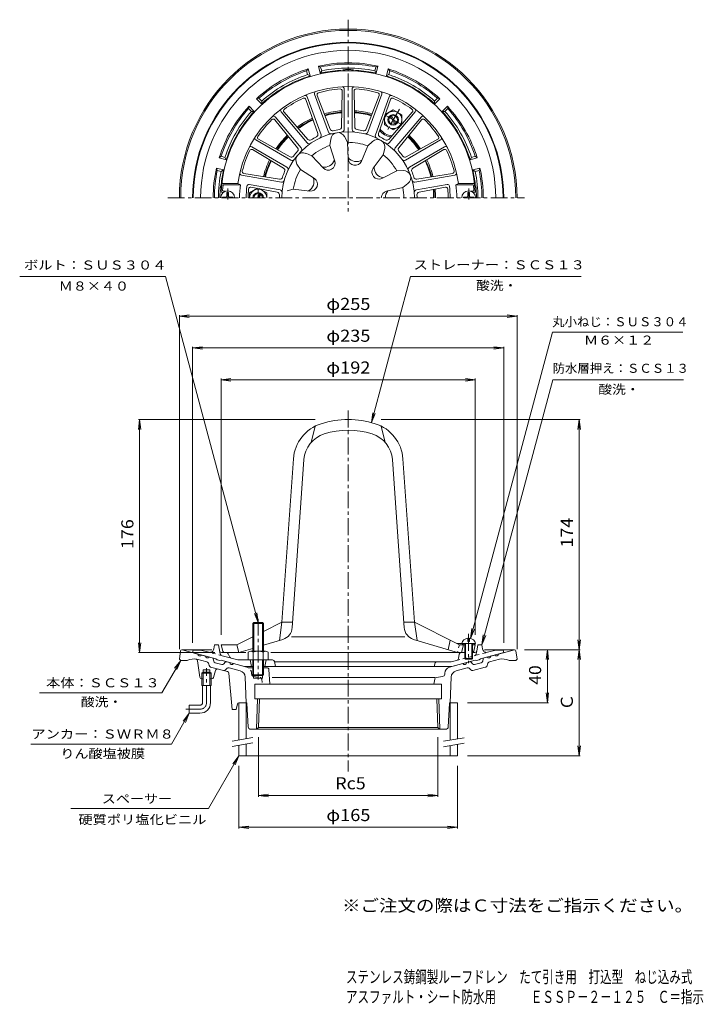
# Model space of a CAD drawing. Units: millimetres. Extents: x -282 to 235, y -347 to 396.
import ezdxf

# ---------------------------------------------------------------- set-up
doc = ezdxf.new("R2010")
doc.units = ezdxf.units.MM
doc.header["$LTSCALE"] = 3
doc.linetypes.add('JWW_CENTER1', pattern=[6.773333, 4.233333, -0.846667, 0.846667, -0.846667])
doc.linetypes.add('JWW_DASHED1', pattern=[1.693333, 0.846667, -0.846667])
for name, color, linetype in [('F-4ﾚｲﾔ', 7, 'Continuous'), ('F-5ﾚｲﾔ', 7, 'Continuous'), ('その他', 7, 'Continuous'), ('仕上', 7, 'Continuous'), ('寸法', 7, 'Continuous'), ('建具', 7, 'Continuous'), ('躯体', 7, 'Continuous'), ('通り芯', 7, 'Continuous')]:
    doc.layers.add(name, color=color, linetype=linetype)
doc.styles.add('ＭＳ ゴシック', font='txt', dxfattribs={"height": 1})

msp = doc.modelspace()

# ---------------------------------------------------------------- linework, layer by layer
at = {"layer": 'その他', "color": 7, "linetype": 'Continuous', "lineweight": 9}
for p, q in [((-160.95, 172.33), (-153.52, 173.31)), ((-160.95, -79.03), (-160.95, 173.23)), ((-160.95, 172.33), (94.05, 172.33)), ((-160.95, 172.33), (-153.52, 171.35)), ((94.05, 172.33), (86.61, 173.31)), ((94.05, 172.33), (86.61, 171.35)), ((94.05, -79.03), (94.05, 173.23)), ((-150.95, 148.33), (-143.52, 149.31)), ((-150.95, -74.17), (-150.95, 149.23)), ((84.05, 148.33), (76.61, 149.31)), ((84.05, -74.17), (84.05, 149.23)), ((-150.95, 148.33), (84.05, 148.33)), ((-150.95, 148.33), (-143.52, 147.35)), ((84.05, 148.33), (76.61, 147.35)), ((-129.45, 124.33), (-122.02, 125.31)), ((-129.45, -68.17), (-129.45, 125.23)), ((-129.45, 124.33), (62.55, 124.33)), ((-129.45, 124.33), (-122.02, 123.35)), ((62.55, 124.33), (55.11, 125.31)), ((62.55, 124.33), (55.11, 123.35)), ((62.55, -68.17), (62.55, 125.23)), ((-190.95, 94.33), (-191.93, 86.89)), ((-58.45, 94.33), (-191.85, 94.33)), ((-190.95, -81.67), (-190.95, 94.33)), ((-190.95, 94.33), (-189.97, 86.89)), ((-8.45, 94.33), (141.87, 94.33)), ((140.97, 94.33), (139.99, 86.89)), ((140.97, -79.53), (140.97, 94.33)), ((140.97, 94.33), (141.95, 86.89)), ((-190.95, -81.67), (-191.93, -74.24)), ((-190.95, -81.67), (-189.97, -74.24)), ((140.97, -79.53), (139.99, -72.09)), ((140.97, -79.53), (141.95, -72.09)), ((-134.28, -81.67), (-191.85, -81.67)), ((99.68, -79.53), (141.87, -79.53)), ((116.97, -79.53), (115.99, -86.96)), ((116.97, -119.53), (116.97, -79.53)), ((116.97, -79.53), (117.95, -86.96)), ((140.97, -79.53), (139.99, -86.96)), ((140.97, -159.53), (140.97, -79.53)), ((140.97, -79.53), (141.95, -86.96)), ((116.97, -119.53), (115.99, -112.09)), ((116.97, -119.53), (117.95, -112.09)), ((56.55, -119.53), (117.87, -119.53)), ((-101.14, -145.55), (-101.14, -190.43)), ((34.24, -145.55), (34.24, -190.43)), ((140.97, -159.53), (139.99, -152.09)), ((140.97, -159.53), (141.95, -152.09)), ((56.55, -159.53), (141.87, -159.53)), ((-115.95, -167.03), (-115.95, -214.43)), ((49.05, -167.03), (49.05, -214.43)), ((-101.14, -189.53), (-93.7, -188.55)), ((-101.14, -189.53), (34.24, -189.53)), ((-101.14, -189.53), (-93.7, -190.51)), ((34.24, -189.53), (26.8, -188.55)), ((34.24, -189.53), (26.8, -190.51)), ((-115.95, -213.53), (-108.52, -212.55)), ((-115.95, -213.53), (49.05, -213.53)), ((-115.95, -213.53), (-108.52, -214.51)), ((49.05, -213.53), (41.61, -212.55)), ((49.05, -213.53), (41.61, -214.51))]:
    msp.add_line(p, q, dxfattribs=at)
at = {"layer": '仕上', "color": 6, "linetype": 'Continuous', "lineweight": 9}
for p, q in [((-37.98, 342.38), (-38.42, 315.14)), ((-36.45, 344), (-36.45, 313.39)), ((-30.45, 344), (-30.45, 313.39)), ((-28.93, 342.38), (-28.48, 315.14)), ((-65.32, 335.96), (-56.43, 310.22)), ((-64.45, 338.01), (-53.97, 309.24)), ((-58.81, 340.06), (-48.34, 311.29)), ((-56.82, 339.06), (-47.08, 313.62)), ((-10.09, 339.06), (-19.82, 313.62)), ((-8.1, 340.06), (-18.57, 311.29)), ((-2.46, 338.01), (-12.93, 309.24)), ((-1.58, 335.96), (-10.48, 310.22)), ((-88.82, 320.58), (-71.66, 299.43)), ((-88.7, 322.8), (-69.02, 299.35)), ((-84.11, 326.66), (-64.42, 303.21)), ((-81.89, 326.4), (-64.04, 305.82)), ((14.99, 326.4), (-2.86, 305.82)), ((17.2, 326.66), (-2.48, 303.21)), ((21.8, 322.8), (2.12, 299.35)), ((21.92, 320.58), (4.76, 299.43)), ((-103.29, 305.41), (-76.78, 290.1)), ((-101.12, 305.92), (-77.31, 292.69)), ((-47.21, 301.29), (-46.64, 306.1)), ((-34.08, 303.6), (-36.27, 307.93)), ((36.39, 305.41), (9.87, 290.1)), ((34.22, 305.92), (10.41, 292.69)), ((-106.29, 300.22), (-79.78, 284.91)), ((-105.65, 298.08), (-82.28, 284.08)), ((-47.21, 301.29), (-43.58, 289.28)), ((-34.08, 303.6), (-33.39, 291.07)), ((-18.5, 300.85), (-23.44, 289.32)), ((-18.5, 300.85), (-14.97, 304.17)), ((-6.95, 294.19), (-5.85, 298.91)), ((39.39, 300.22), (12.87, 284.91)), ((38.74, 298.08), (15.38, 284.08)), ((-60.92, 293.38), (-65.37, 295.29)), ((-60.92, 293.38), (-52.33, 284.22)), ((-6.95, 294.19), (-14.48, 284.14)), ((-69.49, 283.16), (-72.14, 287.22)), ((-69.49, 283.16), (-58.98, 276.3)), ((-114.06, 278.89), (-83.9, 273.57)), ((-112.19, 280.11), (-85.29, 275.81)), ((3.22, 282.07), (-7.98, 276.4)), ((3.22, 282.07), (8.06, 282.34)), ((47.15, 278.89), (17, 273.57)), ((45.29, 280.11), (18.39, 275.82)), ((-116.73, 272.63), (-128.82, 272.63)), ((-114.84, 271.63), (-127.82, 271.63)), ((-116.73, 272.63), (-114.84, 271.63)), ((-108.19, 271.76), (-84.94, 267.66)), ((-106.86, 269.86), (-87.02, 266.02)), ((-74.9, 268.29), (-79.54, 266.89)), ((-74.9, 268.29), (-62.44, 266.8)), ((7.78, 269.54), (-4.44, 266.68)), ((7.78, 269.54), (11.66, 272.44)), ((41.29, 271.76), (18.04, 267.66)), ((39.96, 269.86), (20.11, 266.02)), ((49.83, 272.63), (47.94, 271.63)), ((47.94, 271.63), (60.92, 271.63)), ((49.83, 272.63), (61.92, 272.63)), ((-127.85, 265.63), (-128.29, 265.63)), ((-126.05, 266.63), (-127.33, 266.63)), ((59.15, 266.63), (60.43, 266.63)), ((60.95, 265.63), (61.39, 265.63)), ((-58.45, 89.33), (-61.45, 77.06)), ((-8.45, 89.33), (-5.45, 77.06)), ((-83.45, -58.67), (-74.83, 64.65)), ((-75.72, -62.81), (-66.85, 64.1)), ((8.82, -62.82), (-0.06, 64.1)), ((16.55, -58.67), (7.93, 64.65)), ((-97.45, -65.67), (-83.45, -58.67)), ((-83.45, -58.67), (-85.45, -72.46)), ((-83.45, -58.67), (-75.43, -58.67)), ((16.55, -58.67), (8.55, -58.67)), ((16.55, -58.67), (18.55, -72.46)), ((48.55, -74.67), (16.55, -58.67)), ((-117.45, -75.67), (-105.45, -69.67)), ((-82.8, -71.67), (-97.45, -76.09)), ((-76.2, -69.67), (9.3, -69.67)), ((15.9, -71.67), (49.05, -81.67)), ((43.55, -72.17), (42.05, -79.56)), ((-128.24, -80.54), (-129.45, -75.67)), ((-117.45, -75.67), (-129.45, -75.67)), ((-126.78, -81.67), (-110.65, -81.67)), ((-117.45, -75.67), (-115.95, -81.67)), ((-105.45, -78.5), (-115.95, -81.67)), ((-91.8, -81.67), (54.54, -81.67)), ((61.55, -74.67), (48.55, -74.67)), ((53.55, -75.67), (52.05, -81.67)), ((52.55, -74.67), (53.55, -75.67)), ((53.55, -75.67), (54.54, -75.67)), ((60.54, -75.67), (62.55, -75.67)), ((61.33, -80.54), (62.55, -75.67)), ((62.55, -75.67), (61.55, -74.67))]:
    msp.add_line(p, q, dxfattribs=at)
at = {"layer": '仕上', "color": 4, "linetype": 'JWW_CENTER1', "lineweight": 9}
for p, q in [((-124.45, 260.38), (-124.45, 268.74)), ((57.55, 260.38), (57.55, 268.74)), ((57.54, -67.57), (57.54, -89.5))]:
    msp.add_line(p, q, dxfattribs=at)
at = {"layer": '仕上', "color": 4, "linetype": 'Continuous', "lineweight": 9}
for p, q in [((-126.05, 262.23), (-128.45, 262.23)), ((-128.45, 262.23), (-128.45, 261.63)), ((-125.05, 265.63), (-123.85, 265.63)), ((-125.05, 263.23), (-125.05, 265.63)), ((-123.85, 263.23), (-123.85, 265.63)), ((-122.85, 262.23), (-120.45, 262.23)), ((-120.45, 262.23), (-120.45, 261.63)), ((55.95, 262.23), (53.55, 262.23)), ((53.55, 262.23), (53.55, 261.63)), ((58.15, 265.63), (56.95, 265.63)), ((56.95, 263.23), (56.95, 265.63)), ((58.15, 263.23), (58.15, 265.63)), ((59.15, 262.23), (61.55, 262.23)), ((61.55, 262.23), (61.55, 261.63)), ((56.94, -70.71), (56.94, -73.17)), ((56.94, -73.17), (58.14, -73.17)), ((58.14, -70.71), (58.14, -73.17)), ((54.54, -74.67), (54.54, -86.17)), ((55.04, -74.67), (55.04, -86.67)), ((60.04, -74.67), (60.04, -86.67)), ((60.54, -74.67), (60.54, -86.17)), ((61.55, -74.67), (62.79, -74.67)), ((54.54, -86.17), (60.54, -86.17)), ((54.54, -86.17), (55.04, -86.67)), ((55.04, -86.67), (60.04, -86.67)), ((60.04, -86.67), (60.54, -86.17))]:
    msp.add_line(p, q, dxfattribs=at)
at = {"layer": '仕上', "color": 6, "linetype": 'JWW_DASHED1', "lineweight": 9}
for p, q in [((50.55, -75.67), (48.55, -74.67)), ((50.55, -75.67), (49.05, -81.67)), ((53.55, -75.67), (50.55, -75.67))]:
    msp.add_line(p, q, dxfattribs=at)
at = {"layer": '仕上', "color": 6, "linetype": 'Continuous', "lineweight": 9}
for centre, radius, start, end in [((-33.45, 261.63), 96, 3.02365, 176.97635), ((-33.45, 261.63), 84, 7.52463, 172.47537), ((-57.4, 340.58), 1.5, 110.00018, 199.99968), ((-33.45, 261.63), 82.5, 94.26672, 105.73328), ((-39.48, 342.4), 1.5, 359.06439, 94.26674), ((-37.95, 344), 1.5, 0.00017, 89.99966), ((-28.95, 344), 1.5, 90.00018, 179.99968), ((-27.43, 342.4), 1.5, 85.73311, 180.93546), ((-33.45, 261.63), 82.5, 74.26672, 85.73328), ((-9.51, 340.58), 1.5, 340.00017, 69.99966), ((-33.45, 261.63), 82.5, 114.26672, 125.73328), ((-66.74, 335.47), 1.5, 19.06439, 114.26674), ((-65.86, 337.5), 1.5, 20.00017, 109.99966), ((-55.42, 339.59), 1.5, 105.73311, 200.93546), ((-11.49, 339.59), 1.5, 339.06439, 74.26674), ((-1.05, 337.5), 1.5, 70.00018, 159.99968), ((-0.16, 335.47), 1.5, 65.73311, 160.93546), ((-33.45, 261.63), 82.5, 54.26672, 65.73328), ((-82.96, 327.62), 1.5, 130.00018, 219.99968), ((-80.76, 327.38), 1.5, 125.73311, 220.93546), ((13.85, 327.38), 1.5, 319.06439, 54.26674), ((16.05, 327.62), 1.5, 320.00017, 49.99966), ((-33.45, 261.63), 82.5, 134.26672, 145.73328), ((-89.99, 319.63), 1.5, 39.06439, 134.26674), ((-89.85, 321.84), 1.5, 40.00017, 129.99966), ((22.95, 321.84), 1.5, 50.00018, 139.99968), ((23.09, 319.63), 1.5, 45.73311, 140.93546), ((-33.45, 261.63), 82.5, 34.26672, 45.73328), ((-45.22, 314.33), 2, 200.93549, 282.58273), ((-33.45, 261.63), 52, 97.41722, 102.58279), ((-40.42, 315.18), 2, 277.41734, 359.06459), ((-38.45, 313.39), 2, 275.51785, 359.99997), ((-28.45, 313.39), 2, 180.00011, 264.48222), ((-26.48, 315.18), 2, 180.93549, 262.58273), ((-33.45, 261.63), 52, 77.41722, 82.58279), ((-21.69, 314.33), 2, 257.41734, 339.06459), ((-102.54, 306.71), 1.5, 150.00018, 239.99968), ((-100.39, 307.23), 1.5, 145.73311, 240.93546), ((-33.45, 261.63), 50, 0, 180), ((-62.53, 307.13), 2, 220.93549, 302.58273), ((-33.45, 261.63), 52, 117.41722, 122.58279), ((-58.32, 309.56), 2, 297.41734, 19.06459), ((-55.85, 308.56), 2, 295.51785, 19.99997), ((-46.46, 311.98), 2, 200.00011, 284.48222), ((-41.18, 305.45), 5.5, 26.80009, 173.19991), ((-20.45, 311.98), 2, 255.51785, 339.99997), ((-11.2, 300.16), 5.5, 346.80009, 133.19991), ((-11.05, 308.55), 2, 160.00011, 244.48222), ((-8.59, 309.56), 2, 160.93549, 242.58273), ((-33.45, 261.63), 52, 57.41722, 62.58279), ((-4.37, 307.13), 2, 237.41734, 319.06459), ((33.49, 307.23), 1.5, 299.06439, 34.26674), ((35.64, 306.71), 1.5, 300.00017, 29.99966), ((-33.45, 261.63), 82.5, 154.26672, 165.73328), ((-107.04, 298.92), 1.5, 60.00017, 149.99966), ((-106.42, 296.8), 1.5, 59.06439, 154.26674), ((-73.21, 298.17), 2, 317.41734, 39.06459), ((-70.55, 298.06), 2, 315.51785, 39.99997), ((-62.89, 304.49), 2, 220.00011, 304.48222), ((-33.45, 261.63), 41.98, 109.13774, 130.86243), ((-33.45, 261.63), 41.98, 69.13774, 90.86243), ((-4.01, 304.49), 2, 235.51785, 319.99997), ((3.65, 298.06), 2, 140.00011, 224.48222), ((6.31, 298.17), 2, 140.93549, 222.58273), ((39.52, 296.8), 1.5, 25.73311, 120.93546), ((40.14, 298.92), 1.5, 30.00018, 119.99968), ((-33.45, 261.63), 82.5, 14.26672, 25.73328), ((-76.34, 294.44), 2, 240.93549, 322.58273), ((-75.78, 291.84), 2, 240.00011, 324.48222), ((-33.45, 261.63), 52, 137.41722, 142.58279), ((-67.54, 290.23), 5.5, 66.80009, 213.19991), ((-51.48, 292.85), 8.05, 259.03035, 340.96965), ((-27.19, 297.13), 8.05, 219.03035, 300.96965), ((-28.21, 291.36), 5.19, 183.1613, 336.83864), ((-33.45, 261.63), 41.98, 29.13774, 50.86243), ((-33.45, 261.63), 52, 37.41722, 42.58279), ((8.87, 291.84), 2, 215.51785, 299.99997), ((9.44, 294.44), 2, 217.41734, 299.06459), ((-83.31, 282.36), 2, 337.41734, 59.06459), ((-80.78, 283.18), 2, 335.51785, 59.99997), ((-33.45, 261.63), 41.98, 149.13774, 170.86243), ((-48.55, 287.77), 5.19, 223.1613, 16.83864), ((-10.32, 281.03), 5.19, 143.1613, 296.83864), ((-5.83, 284.8), 8.05, 179.03035, 260.96965), ((13.87, 283.18), 2, 120.00011, 204.48222), ((16.41, 282.36), 2, 120.93549, 202.58273), ((-113.8, 280.36), 1.5, 170.00018, 259.99968), ((-111.95, 281.59), 1.5, 165.73311, 260.93546), ((-84.98, 277.79), 2, 260.93549, 342.58273), ((-33.45, 261.63), 52, 157.41722, 162.58279), ((-67.33, 273.96), 8.05, 299.03035, 20.96965), ((-61.82, 271.95), 5.19, 263.1613, 56.83864), ((8.37, 276.85), 5.5, 306.80009, 93.19991), ((-33.45, 261.63), 52, 17.41722, 22.58279), ((18.07, 277.79), 2, 197.41734, 279.06459), ((45.05, 281.59), 1.5, 279.06439, 14.26674), ((46.89, 280.36), 1.5, 280.00017, 9.99966), ((-61.1, 261.63), 67.5, 171.48038, 174.82346), ((-127.33, 267.63), 1, 174.8239, 270), ((-33.45, 261.63), 82, 172.99527, 180.00002), ((-33.45, 261.63), 77, 173.41652, 180), ((-108.45, 270.28), 1.5, 80.00015, 173.41632), ((-33.45, 261.63), 75.5, 174.75989, 180), ((-107.14, 268.38), 1.5, 79.06494, 174.76013), ((-85.29, 265.69), 2, 355.51802, 80.00014), ((-83.56, 275.54), 2, 260.00011, 344.48222), ((-33.45, 261.63), 41.98, 0.00026, 10.86243), ((16.65, 275.54), 2, 195.51785, 279.99997), ((18.39, 265.69), 2, 100.00011, 184.48222), ((40.24, 268.38), 1.5, 5.23987, 100.93506), ((41.55, 270.28), 1.5, 6.58368, 99.99985), ((-33.45, 261.63), 75.5, 0, 5.24011), ((-33.45, 261.63), 77, 0, 6.58348), ((-33.45, 261.63), 82, 359.99998, 7.00473), ((60.43, 267.63), 1, 270, 5.1761), ((-5.8, 261.63), 67.5, 5.17654, 8.51962), ((-128.29, 266.63), 1, 176.41666, 270), ((-87.4, 264.06), 2, 357.41751, 79.06476), ((-33.45, 261.63), 52, 177.41721, 180.0005), ((-3.26, 261.63), 5.19, 103.1613, 179.99942), ((2.6, 261.63), 8.05, 139.03035, 179.99962), ((20.49, 264.06), 2, 100.93549, 182.58273), ((-33.45, 261.63), 52, 359.9995, 2.58279), ((61.39, 266.63), 1, 270, 3.58334), ((-44.9, 62.56), 30, 107.53546, 175.99998), ((-33.45, 26.33), 68, 72.46454, 107.53546), ((-22, 62.56), 30, 4.00002, 72.46454), ((-44.9, 62.56), 22, 107.53548, 176.00002), ((-33.45, 26.33), 60, 72.46454, 107.53546), ((-22, 62.56), 22, 3.99998, 72.46452), ((-85.69, -62.09), 10, 286.79819, 356.00005), ((18.79, -62.09), 10, 183.99995, 253.20181), ((-126.78, -80.17), 1.5, 194.03578, 270), ((59.88, -80.17), 1.5, 296.08763, 345.96422)]:
    msp.add_arc(centre, radius, start, end, dxfattribs=at)
at = {"layer": '仕上', "color": 4, "linetype": 'Continuous', "lineweight": 9}
for centre, radius, start, end in [((-124.45, 261.63), 5.25, 0, 180), ((-126.05, 263.23), 1, 270, 0), ((-122.85, 263.23), 1, 180, 270), ((57.55, 261.63), 5.25, 0, 180), ((55.95, 263.23), 1, 270, 0), ((59.15, 263.23), 1, 180, 270), ((57.54, -76.12), 5.45, 96.32591, 164.60773), ((57.54, -76.12), 5.45, 15.39227, 83.67409)]:
    msp.add_arc(centre, radius, start, end, dxfattribs=at)
at = {"layer": '寸法', "color": 7, "linetype": 'Continuous', "lineweight": 9}
for p, q in [((-171.48, 202.33), (-281.55, 202.33)), ((-101.45, -59.03), (-171.48, 202.33)), ((-15.85, 92.01), (13.71, 202.33)), ((13.71, 202.33), (142.56, 202.33)), ((58.95, -70.86), (120.89, 160.33)), ((120.89, 160.33), (219.39, 160.33)), ((67.55, -75.67), (121.14, 124.33)), ((121.14, 124.33), (219.76, 124.33)), ((-15.85, 92.01), (-14.87, 99.45)), ((-15.85, 92.01), (-12.98, 98.94)), ((-101.45, -59.03), (-102.43, -51.59)), ((-101.45, -59.03), (-104.32, -52.1)), ((58.95, -70.86), (59.93, -63.42)), ((58.95, -70.86), (61.82, -63.93)), ((67.55, -75.67), (68.53, -68.24)), ((67.55, -75.67), (70.42, -68.74)), ((-159.95, -87.53), (-174.14, -112.1)), ((-159.95, -87.53), (-164.52, -93.48)), ((-159.95, -87.53), (-162.82, -94.46)), ((-174.14, -112.1), (-266.55, -112.1)), ((-153.43, -127.38), (-166.98, -150.86)), ((-153.43, -127.38), (-157.99, -133.33)), ((-153.43, -127.38), (-156.3, -134.31)), ((-273.17, -150.86), (-166.98, -150.86)), ((-115.95, -159.53), (-138.96, -199.38)), ((-115.95, -159.53), (-120.52, -165.48)), ((-115.95, -159.53), (-118.82, -166.46)), ((-243.02, -199.38), (-138.96, -199.38))]:
    msp.add_line(p, q, dxfattribs=at)
at = {"layer": '建具', "color": 4, "linetype": 'Continuous', "lineweight": 9}
for p, q in [((-110.45, -119.53), (-115.95, -119.53)), ((-115.95, -119.53), (-115.95, -147.56)), ((-110.45, -119.53), (-110.45, -146.59)), ((49.05, -119.53), (43.55, -119.53)), ((43.55, -119.53), (43.55, -147.73)), ((49.05, -119.53), (49.05, -146.76)), ((-115.95, -151.62), (-115.95, -159.53)), ((-110.45, -150.65), (-110.45, -159.53)), ((43.55, -151.79), (43.55, -159.53)), ((49.05, -150.82), (49.05, -159.53)), ((-115.95, -159.53), (49.05, -159.53))]:
    msp.add_line(p, q, dxfattribs=at)
at = {"layer": '建具', "color": 7, "linetype": 'Continuous', "lineweight": 9}
for p, q in [((-120.95, -148.44), (-105.45, -145.7)), ((38.55, -148.61), (54.05, -145.88)), ((-120.95, -152.5), (-105.45, -149.77)), ((38.55, -152.67), (54.05, -149.94))]:
    msp.add_line(p, q, dxfattribs=at)
at = {"layer": '躯体', "color": 2, "linetype": 'Continuous', "lineweight": 9}
for p, q in [((-64.87, 357.62), (-63.69, 359.04)), ((-64.09, 354.71), (-64.87, 357.62)), ((-62.27, 353.72), (-63.69, 359.04)), ((-54.54, 355.79), (-55.97, 361.11)), ((-55.97, 361.11), (-54.24, 360.46)), ((-53.46, 357.56), (-54.54, 355.79)), ((-53.46, 357.56), (-54.24, 360.46)), ((-13.44, 357.56), (-12.66, 360.46)), ((-12.36, 355.79), (-13.44, 357.56)), ((-12.66, 360.46), (-10.94, 361.11)), ((-12.36, 355.79), (-10.94, 361.11)), ((-4.63, 353.72), (-3.21, 359.04)), ((-3.21, 359.04), (-2.04, 357.62)), ((-2.81, 354.71), (-2.04, 357.62)), ((-62.27, 353.72), (-64.09, 354.71)), ((-2.81, 354.71), (-4.63, 353.72)), ((-102.69, 336.52), (-100.87, 336.83)), ((-98.8, 332.63), (-102.69, 336.52)), ((-98.75, 334.7), (-100.87, 336.83)), ((-98.75, 334.7), (-98.8, 332.63)), ((31.85, 334.7), (33.97, 336.83)), ((31.9, 332.63), (31.85, 334.7)), ((31.9, 332.63), (35.79, 336.52)), ((33.97, 336.83), (35.79, 336.52)), ((-108.65, 329.05), (-108.35, 330.87)), ((-106.53, 326.92), (-108.65, 329.05)), ((-104.46, 326.97), (-108.35, 330.87)), ((37.55, 326.97), (41.45, 330.87)), ((39.63, 326.92), (41.75, 329.05)), ((41.45, 330.87), (41.75, 329.05)), ((-104.46, 326.97), (-106.53, 326.92)), ((39.63, 326.92), (37.55, 326.97)), ((-130.86, 291.87), (-129.44, 293.04)), ((-125.55, 290.44), (-130.86, 291.87)), ((-126.54, 292.26), (-129.44, 293.04)), ((-126.54, 292.26), (-125.55, 290.44)), ((58.65, 290.44), (59.64, 292.26)), ((58.65, 290.44), (63.96, 291.87)), ((59.64, 292.26), (62.54, 293.04)), ((62.54, 293.04), (63.96, 291.87)), ((-127.62, 282.72), (-132.93, 284.14)), ((-132.29, 282.42), (-132.93, 284.14)), ((-127.62, 282.72), (-129.39, 281.64)), ((60.72, 282.72), (66.03, 284.14)), ((60.72, 282.72), (62.48, 281.64)), ((65.39, 282.42), (66.03, 284.14)), ((-129.39, 281.64), (-132.29, 282.42)), ((62.48, 281.64), (65.39, 282.42)), ((-150.95, -81.67), (-150.45, -79.67)), ((-133.45, -86.36), (-150.95, -81.67)), ((-144.89, -79.67), (-150.45, -79.67)), ((-138.69, -81.33), (-144.89, -79.67)), ((-134.94, -78.89), (-134.45, -75.67)), ((-131.45, -75.67), (-134.45, -75.67)), ((-131.45, -75.67), (-130.18, -82.44)), ((-129.08, -81.67), (-125.38, -81.67)), ((54.54, -81.67), (51.81, -81.67)), ((62.18, -81.67), (60.54, -81.67)), ((63.65, -80.45), (64.55, -75.67)), ((64.55, -75.67), (67.55, -75.67)), ((66.55, -86.36), (84.05, -81.67)), ((68.04, -78.89), (67.55, -75.67)), ((71.78, -81.33), (77.99, -79.67)), ((77.99, -79.67), (83.55, -79.67)), ((84.05, -81.67), (83.55, -79.67)), ((-132.45, -87.15), (-133.45, -86.36)), ((-130.45, -87.68), (-132.45, -87.15)), ((-130.45, -87.68), (-129.45, -87.43)), ((-111.76, -92.17), (-129.45, -87.43)), ((-116.9, -87.17), (-128.73, -84)), ((-122.75, -85.08), (-124.04, -82.5)), ((-90.68, -87.17), (-116.9, -87.17)), ((-107.45, -87.17), (-106.45, -92.17)), ((-95.45, -87.17), (-96.45, -92.17)), ((-89.21, -88.38), (-88.45, -92.17)), ((-89.15, -88.67), (44.4, -88.67)), ((48.32, -87.62), (44.4, -88.67)), ((44.86, -92.17), (62.55, -87.43)), ((49.77, -86.04), (50.33, -82.91)), ((63.55, -87.68), (62.55, -87.43)), ((63.55, -87.68), (65.55, -87.15)), ((65.55, -87.15), (66.55, -86.36)), ((-105.53, -92.17), (-111.76, -92.17)), ((44.86, -92.17), (-97.37, -92.17)), ((32.34, -89.4), (31.55, -92.17))]:
    msp.add_line(p, q, dxfattribs=at)
at = {"layer": '躯体', "color": 4, "linetype": 'Continuous', "lineweight": 9}
for p, q in [((-5.54, 324.5), (0.55, 328.02)), ((7.05, 324.27), (0.55, 328.02)), ((-5.94, 316.77), (-5.94, 323.33)), ((1.76, 317.43), (-1.52, 323.12)), ((2.63, 317.93), (-0.66, 323.62)), ((7.05, 317.25), (7.05, 324.27)), ((0.56, 313.02), (-5.94, 316.77)), ((0.56, 313.02), (6.22, 316.29)), ((-101.87, 268.89), (-107.95, 265.38)), ((-94.96, 265.38), (-100.63, 268.65)), ((-107.95, 261.63), (-107.95, 265.38)), ((-102.03, 261.63), (-100.25, 264.72)), ((-100.88, 261.63), (-99.38, 264.22)), ((-94.96, 265.38), (-94.96, 261.63)), ((-105.45, -59.7), (-104.77, -59.03)), ((-104.77, -59.03), (-98.13, -59.03)), ((-104.77, -80.67), (-104.77, -59.03)), ((-98.13, -59.03), (-97.45, -59.7)), ((-98.13, -80.67), (-98.13, -59.03)), ((-97.45, -59.7), (-105.45, -59.7)), ((-105.45, -80.67), (-105.45, -59.7)), ((-97.45, -80.67), (-97.45, -59.7)), ((-108.95, -81.39), (-108.95, -87.17)), ((-107.07, -80.67), (-95.83, -80.67)), ((-105.2, -81.39), (-105.2, -87.17)), ((-97.7, -81.39), (-97.7, -87.17)), ((-93.95, -81.39), (-93.95, -87.17)), ((-108.95, -87.17), (-93.95, -87.17)), ((-105.53, -87.17), (-105.53, -98.35)), ((-104.85, -87.17), (-104.85, -99.88)), ((-98.05, -87.17), (-98.05, -99.88)), ((-97.37, -87.17), (-97.37, -98.35)), ((-97.37, -98.35), (-105.53, -98.35)), ((-105.53, -98.35), (-104.85, -99.03)), ((-104.85, -99.03), (-98.05, -99.03)), ((-98.05, -99.03), (-97.37, -98.35))]:
    msp.add_line(p, q, dxfattribs=at)
at = {"layer": '躯体', "color": 4, "linetype": 'JWW_CENTER1', "lineweight": 9}
for p, q in [((5.27, 328.7), (-3.77, 313.04)), ((6.77, 316.93), (-5.67, 324.11)), ((-101.46, 268.81), (-101.46, 261.63)), ((-101.45, -56.03), (-101.45, -102.03))]:
    msp.add_line(p, q, dxfattribs=at)
at = {"layer": '躯体', "color": 2, "linetype": 'JWW_DASHED1', "lineweight": 9}
for p, q in [((-128.73, -84), (-138.69, -81.33)), ((48.32, -87.62), (71.78, -81.33)), ((63.65, -80.45), (63.28, -82.44))]:
    msp.add_line(p, q, dxfattribs=at)
at = {"layer": '躯体', "color": 4, "linetype": 'Continuous', "lineweight": 9}
for radius in [4, 3.32]:
    msp.add_circle((0.55, 320.52), radius, dxfattribs=at)
at = {"layer": '躯体', "color": 2, "linetype": 'Continuous', "lineweight": 9}
for centre, radius, start, end in [((-33.45, 261.63), 117.5, 0, 180), ((-33.45, 261.63), 117, 0, 180), ((-33.45, 261.63), 111.44, 0, 180), ((-33.45, 261.63), 102, 107.24747, 132.75253), ((-33.45, 261.63), 101, 108.12161, 131.87839), ((-33.45, 261.63), 102, 77.24747, 102.75253), ((-33.45, 261.63), 96.5, 93.6559, 102.62437), ((-33.45, 261.63), 101, 78.12161, 101.87839), ((-33.45, 261.63), 98, 78.21727, 101.78273), ((-39.45, 355.9), 2, 53.43259, 94.32849), ((-33.45, 276.63), 81.88, 87.12955, 92.87045), ((-37.45, 356.4), 2, 36.68674, 92.87048), ((-29.45, 356.4), 2, 87.12952, 143.31386), ((-27.45, 355.9), 2, 85.67151, 126.57024), ((-33.45, 261.63), 96.5, 77.37563, 86.3441), ((-33.45, 261.63), 102, 47.24747, 72.75253), ((-33.45, 261.63), 101, 48.12161, 71.87839), ((-33.45, 261.63), 96.5, 107.37563, 132.62437), ((-33.45, 261.63), 98, 108.21727, 131.78273), ((-33.45, 261.63), 96.5, 47.37563, 72.62437), ((-33.45, 261.63), 98, 48.21727, 71.78273), ((-33.45, 261.63), 102, 137.24747, 162.75253), ((-33.45, 261.63), 101, 138.12161, 161.87839), ((-33.45, 261.63), 66, 94.14574, 105.85568), ((-33.45, 261.63), 66, 74.14598, 85.85609), ((-33.45, 261.63), 102, 17.24747, 42.75253), ((-33.45, 261.63), 101, 18.12161, 41.87839), ((-33.45, 261.63), 98, 138.21727, 161.78273), ((-33.45, 261.63), 96.5, 137.37563, 162.62437), ((-33.45, 261.63), 66, 114.14531, 125.85516), ((-33.45, 261.63), 65, 114.22369, 125.77679), ((-33.45, 261.63), 65, 94.22412, 105.77733), ((-33.45, 261.63), 65, 74.22437, 85.77773), ((-33.45, 261.63), 96.5, 17.37563, 42.62437), ((-33.45, 261.63), 98, 18.21727, 41.78273), ((0.55, 320.52), 13, 218.05943, 261.9265), ((0.55, 320.52), 12, 214.91609, 265.06804), ((-33.45, 261.63), 66, 134.14478, 145.85524), ((-33.45, 261.63), 65, 134.22314, 145.77687), ((-33.45, 261.63), 65, 34.22432, 45.77805), ((-33.45, 261.63), 66, 34.14594, 45.85637), ((-33.45, 261.63), 66, 154.14476, 165.85518), ((-33.45, 261.63), 65, 14.22409, 25.85629), ((-33.45, 261.63), 66, 14.14569, 25.85629), ((-33.45, 261.63), 102, 167.24747, 180), ((-33.45, 261.63), 96.5, 167.37564, 173.92558), ((-33.45, 261.63), 65, 154.22313, 165.77681), ((-33.45, 261.63), 96.5, 6.07442, 12.62436), ((-33.45, 261.63), 102, 0, 12.75253), ((-33.45, 261.63), 101, 168.12161, 180), ((-33.45, 261.63), 98, 168.21727, 180), ((-33.45, 261.63), 98, 0, 11.78273), ((-33.45, 261.63), 101, 0, 11.87839), ((-48.45, 261.63), 81.88, 173.5304, 180), ((-127.82, 270.63), 2, 173.52994, 227.9836), ((-127.42, 271.63), 2, 173.9258, 215.73607), ((-33.45, 261.63), 65, 0, 5.77744), ((-33.45, 261.63), 66, 0, 5.85579), ((60.52, 271.63), 2, 324.26527, 6.0742), ((60.92, 270.63), 2, 312.01678, 6.47006), ((-18.45, 261.63), 81.88, 0, 6.4696), ((-137.91, -78.44), 3, 254.99973, 351.29286), ((-129.08, -80.17), 1.5, 190.61534, 270), ((-125.38, -83.17), 1.5, 26.49033, 90), ((51.81, -83.17), 1.5, 90, 169.91187), ((62.18, -80.17), 1.5, 270, 349.38435), ((71.01, -78.44), 3, 188.70714, 285.00027), ((-128.22, -82.07), 2, 190.61488, 255.0005), ((-121.41, -84.41), 1.5, 206.49033, 254.99988), ((-90.68, -88.67), 1.5, 11.31021, 90), ((33.3, -89.67), 1, 90, 164.05402), ((47.8, -85.69), 2, 284.9995, 349.91257)]:
    msp.add_arc(centre, radius, start, end, dxfattribs=at)
at = {"layer": '躯体', "color": 4, "linetype": 'Continuous', "lineweight": 9}
for centre, radius, start, end in [((0.55, 320.52), 6.5, 108.13194, 108.13191), ((-101.45, 261.63), 6.5, 359.99985, 180), ((-101.46, 261.63), 4, 0.00038, 179.9995), ((-101.46, 261.63), 3.32, 0.00046, 179.99939), ((-107.07, -83.47), 2.8, 47.92557, 132.07463), ((-101.45, -90.76), 10.09, 68.19786, 111.80214), ((-95.83, -83.47), 2.8, 47.92572, 132.07428)]:
    msp.add_arc(centre, radius, start, end, dxfattribs=at)
at = {"layer": '躯体', "color": 2, "linetype": 'JWW_DASHED1', "lineweight": 9}
msp.add_arc((61.32, -82.07), 2, 284.9995, 349.38512, dxfattribs=at)
at = {"layer": '通り芯', "color": 3, "linetype": 'JWW_CENTER1', "lineweight": 9}
for p, q in [((-33.45, 396.18), (-33.45, 251.42)), ((-169.67, 261.63), (99.74, 261.63)), ((-33.45, 101.02), (-33.45, -171.34)), ((-140.43, -119.38), (-140.43, -93.35)), ((-156.15, -124.38), (-145.43, -124.38))]:
    msp.add_line(p, q, dxfattribs=at)
at = {"layer": '通り芯', "color": 3, "linetype": 'Continuous', "lineweight": 9}
for p, q in [((-160.07, -80.39), (-160.95, -86.53)), ((-159.08, -79.53), (-136.49, -79.53)), ((-158.95, -79.53), (-147.1, -82.71)), ((69.48, -79.53), (92.18, -79.53)), ((92.05, -79.53), (80.19, -82.71)), ((93.17, -80.39), (94.05, -86.53)), ((-160.95, -86.53), (-159.95, -87.53)), ((-159.95, -87.53), (-154.95, -87.53)), ((-140.12, -88.71), (-147.64, -86.7)), ((-147.35, -87.73), (-145.61, -100.24)), ((-144.2, -83.48), (-141.3, -84.26)), ((-136.1, -85.65), (-138.4, -85.03)), ((-135.38, -86.42), (-135.02, -88.19)), ((-126.25, -88.86), (-127.46, -90.22)), ((-122.95, -89.18), (-125.25, -88.56)), ((56.05, -89.18), (58.35, -88.56)), ((59.35, -88.86), (60.55, -90.22)), ((68.48, -86.42), (68.12, -88.19)), ((69.2, -85.65), (71.5, -85.03)), ((73.22, -88.71), (80.74, -86.7)), ((77.3, -83.48), (74.4, -84.26)), ((93.05, -87.53), (88.05, -87.53)), ((94.05, -86.53), (93.05, -87.53)), ((-142.98, -96.38), (-143.88, -97.28)), ((-142.98, -94.53), (-137.88, -94.53)), ((-142.98, -106.38), (-142.98, -94.53)), ((-137.88, -96.38), (-142.98, -96.38)), ((-138.44, -91.41), (-138.68, -90.25)), ((-137.88, -101.53), (-137.88, -94.53)), ((-137.88, -96.38), (-136.98, -97.28)), ((-137.88, -96.38), (-137.88, -106.38)), ((-124.65, -95.97), (-137.36, -92.56)), ((-133.71, -95.09), (-135.13, -100.41)), ((-133.94, -89.34), (-128.97, -90.67)), ((-126.1, -94.72), (-125.31, -93.83)), ((-114.97, -95.45), (-123.3, -93.22)), ((-110.09, -92.62), (-120.05, -89.95)), ((-104.85, -93.03), (-109.05, -93.03)), ((-104.85, -93.03), (-104.85, -101.03)), ((-98.05, -93.03), (-98.05, -101.03)), ((-94.84, -93.03), (-98.05, -93.03)), ((-93.35, -94.42), (-92.53, -105.53)), ((43.08, -92.65), (53.15, -89.95)), ((48.07, -95.45), (56.4, -93.22)), ((59.2, -94.72), (58.41, -93.83)), ((70.03, -92.68), (60.71, -95.17)), ((67.03, -89.34), (62.06, -90.67)), ((70.03, -92.68), (70.46, -92.56)), ((71.54, -91.41), (71.78, -90.25)), ((-142.98, -101.53), (-144.12, -101.53)), ((-143.88, -97.28), (-136.98, -97.28)), ((-143.88, -106.38), (-143.88, -97.28)), ((-136.58, -101.53), (-137.88, -101.53)), ((-136.98, -97.28), (-136.98, -106.38)), ((-123.55, -97.27), (-120.95, -124.53)), ((-111.27, -100.07), (-110.43, -119.53)), ((-98.05, -101.03), (-104.85, -101.03)), ((-90.96, -100.53), (32.1, -100.53)), ((31.87, -101.62), (31.22, -105.53)), ((37.73, -99.75), (33.14, -100.38)), ((39.46, -97.86), (39.48, -97.24)), ((44.37, -100.07), (43.52, -119.53)), ((-143.88, -106.38), (-136.98, -106.38)), ((-143.43, -119.38), (-143.43, -106.38)), ((-137.43, -119.38), (-137.43, -106.38)), ((37.05, -105.53), (-103.95, -105.53)), ((-103.95, -105.53), (-103.95, -116.53)), ((37.05, -105.53), (37.05, -116.53)), ((37.05, -116.53), (-103.95, -116.53)), ((-102.67, -139.53), (-101.95, -116.53)), ((-101.14, -138.05), (-100.47, -116.53)), ((33.57, -116.53), (34.24, -138.05)), ((35.05, -116.53), (35.76, -139.53)), ((-153.43, -127.38), (-153.43, -121.38)), ((-145.43, -121.38), (-153.43, -121.38)), ((-117.95, -124.53), (-120.95, -124.53)), ((-117.11, -120.33), (-117.95, -124.53)), ((-110.43, -119.53), (-116.13, -119.53)), ((-109.05, -137.63), (-109.93, -120)), ((42.14, -137.63), (43.03, -120)), ((-145.43, -127.38), (-153.43, -127.38)), ((40.15, -139.53), (-107.05, -139.53)), ((-102.67, -139.53), (-101.14, -138.05)), ((-101.14, -138.05), (34.24, -138.05)), ((35.76, -139.53), (34.24, -138.05))]:
    msp.add_line(p, q, dxfattribs=at)
at = {"layer": '通り芯', "color": 3, "linetype": 'JWW_DASHED1', "lineweight": 9}
for p, q in [((-106.36, -97.86), (-106.39, -97.24)), ((-104.63, -99.75), (-100.05, -100.38)), ((-98.77, -101.62), (-98.12, -105.53))]:
    msp.add_line(p, q, dxfattribs=at)
at = {"layer": '通り芯', "color": 3, "linetype": 'Continuous', "lineweight": 9}
for centre, radius, start, end in [((-33.45, 261.63), 127.5, 0, 180), ((-33.45, 261.63), 126.5, 0, 180), ((-33.45, 261.63), 64.5, 114.26379, 125.77679), ((-33.45, 261.63), 64.5, 94.26422, 105.73723), ((-33.45, 261.63), 64.5, 74.26447, 85.73764), ((-33.45, 261.63), 64.5, 134.22314, 145.73677), ((-33.45, 261.63), 64.5, 34.26443, 45.73795), ((-33.45, 261.63), 64.5, 154.26323, 165.73672), ((-33.45, 261.63), 64.5, 14.26418, 25.73785), ((-33.45, 261.63), 64.5, 0, 5.73734), ((-159.08, -80.53), 1, 90, 171.8705), ((92.18, -80.53), 1, 8.1295, 90), ((-150.14, -97.42), 11, 76.91284, 115.95178), ((-148.83, -87.93), 1.5, 7.92386, 62.62251), ((-145.48, -82.49), 1.63, 187.618, 322.3797), ((-139.69, -84.04), 1.63, 187.62059, 322.37891), ((-140.64, -90.65), 2, 11.56621, 75.0005), ((-136.36, -86.62), 1, 11.56642, 75.00078), ((-133.55, -87.89), 1.5, 191.5649, 254.99991), ((-125.51, -89.52), 1, 75.00023, 138.43498), ((-121.34, -88.96), 1.63, 187.62059, 322.37891), ((54.43, -88.96), 1.63, 217.62109, 352.37941), ((58.6, -89.52), 1, 41.56502, 104.99977), ((66.65, -87.89), 1.5, 285.00009, 348.4351), ((69.46, -86.62), 1, 104.99922, 168.43358), ((72.79, -84.04), 1.63, 217.62109, 352.37941), ((73.74, -90.65), 2, 104.9995, 168.43379), ((78.58, -82.49), 1.63, 217.6203, 352.382), ((83.24, -97.42), 11, 64.04822, 103.08716), ((-136.97, -91.11), 1.5, 191.56461, 254.99991), ((-132.26, -95.48), 1.5, 74.99988, 165.09225), ((-128.58, -89.22), 1.5, 254.99991, 318.43558), ((-127.22, -93.72), 1.5, 255.00128, 318.43651), ((-123.82, -95.15), 2, 74.99948, 138.43507), ((-125.04, -97.41), 1.5, 5.44458, 74.99988), ((-116.26, -100.28), 5, 2.47583, 74.99928), ((-111.38, -97.45), 5, 62.19437, 74.99995), ((-94.84, -94.53), 1.5, 4.2359, 90), ((44.48, -97.45), 5, 106.19026, 177.52377), ((49.36, -100.28), 5, 105.00072, 177.52417), ((56.91, -95.15), 2, 41.56493, 105.00052), ((60.32, -93.72), 1.5, 221.56349, 284.99872), ((61.68, -89.22), 1.5, 221.56442, 285.00009), ((70.07, -91.11), 1.5, 285.00009, 348.43539), ((-144.12, -100.03), 1.5, 187.92386, 270), ((-136.58, -100.03), 1.5, 270, 345.09244), ((33.35, -101.87), 1.5, 97.76204, 170.53856), ((37.46, -97.77), 2, 277.76231, 357.52394), ((-145.43, -119.38), 2, 270, 0), ((-145.43, -119.38), 8, 270, 0), ((-116.13, -120.53), 1, 90, 168.69006), ((-110.43, -120.03), 0.5, 2.86441, 90), ((43.52, -120.03), 0.5, 90, 177.13559), ((-107.05, -137.53), 2, 182.86241, 270), ((40.15, -137.53), 2, 270, 357.13759)]:
    msp.add_arc(centre, radius, start, end, dxfattribs=at)
at = {"layer": '通り芯', "color": 3, "linetype": 'JWW_DASHED1', "lineweight": 9}
for centre, radius, start, end in [((-111.38, -97.45), 5, 2.47623, 62.19437), ((-104.36, -97.77), 2, 182.47606, 262.23769), ((-100.25, -101.87), 1.5, 9.46144, 82.23796)]:
    msp.add_arc(centre, radius, start, end, dxfattribs=at)
at = {"layer": '通り芯', "color": 3, "linetype": 'JWW_CENTER1', "lineweight": 9}
for radius in [2, 5]:
    msp.add_arc((-145.43, -119.38), radius, 270, 0, dxfattribs=at)

# ---------------------------------------------------------------- texts
at = {"layer": 'F-4ﾚｲﾔ', "color": 2, "linetype": 'Continuous', "lineweight": 9, "style": 'ＭＳ ゴシック'}
for s, width, p in [('ステンレス鋳鋼製ルーフドレン\u3000たて引き用\u3000打込型\u3000ねじ込み式', 0.699167, (-35.12, -331.04)), ('アスファルト・シート防水用\u3000\u3000\u3000ＥＳＳＰ－２－１２５\u3000Ｃ＝指示', 0.699194, (-35.12, -346.09))]:
    msp.add_text(s, height=9.144, dxfattribs=dict(at, width=width)).set_placement(p)
at = {"layer": 'F-5ﾚｲﾔ', "color": 2, "linetype": 'Continuous', "lineweight": 9, "style": 'ＭＳ ゴシック', "width": 1.118421}
msp.add_text('※ご注文の際はＣ寸法をご指示ください。', height=9.144, dxfattribs=at).set_placement((-38.1, -277.12))
at = {"layer": 'その他', "color": 2, "linetype": 'Continuous', "lineweight": 9, "style": 'ＭＳ ゴシック'}
for s, width, p in [('φ255', 1.1, (-49.95, 177.02)), ('φ235', 1.1, (-49.95, 153.02)), ('φ192', 1.1, (-49.95, 129.02)), ('Rc5', 1.083333, (-43.2, -184.84)), ('φ165', 1.1, (-49.95, -208.84))]:
    msp.add_text(s, height=9.144, dxfattribs=dict(at, width=width)).set_placement(p)
for s, width, p in [('176', 1.083333, (-195.64, -3.42)), ('174', 1.083333, (136.28, -2.35)), ('40', 1.0625, (112.28, -105.9))]:
    msp.add_text(s, height=9.144, rotation=90, dxfattribs=dict(at, width=width)).set_placement(p)
msp.add_text('Ｃ', height=9.14, rotation=90, dxfattribs=at).set_placement((136.28, -125.31))
at = {"layer": '寸法', "color": 7, "linetype": 'Continuous', "lineweight": 9, "style": 'ＭＳ ゴシック'}
for s, width, p in [('ボルト：ＳＵＳ３０４', 1.15, (-278.27, 207.53)), ('ストレーナー：ＳＣＳ１３', 1.152778, (15.88, 207.68)), ('Ｍ８×４０', 1.133333, (-252.02, 191.66)), ('酸洗・', 1.111111, (63.13, 192.14)), ('Ｍ６×１２', 1.133333, (144.64, 150.83)), ('酸洗・', 1.111111, (155.45, 113.69)), ('本体：ＳＣＳ１３', 1.145833, (-261.59, -107.86)), ('酸洗・', 1.111111, (-235.34, -122.23)), ('アンカー：ＳＷＲＭ８', 1.15, (-272.72, -146.55)), ('りん酸塩被膜', 1.138889, (-250.83, -161.34)), ('スペーサー', 1.133333, (-219.49, -195.39)), ('硬質ポリ塩化ビニル', 1.148148, (-237.25, -211.11))]:
    msp.add_text(s, height=6.858, dxfattribs=dict(at, width=width)).set_placement(p)
for s, p in [('丸小ねじ：ＳＵＳ３０４', (120.64, 164.71)), ('防水層押え：ＳＣＳ１３', (120.95, 129.58))]:
    msp.add_text(s, height=6.858, dxfattribs=at).set_placement(p)

doc.saveas('drawing.dxf')
